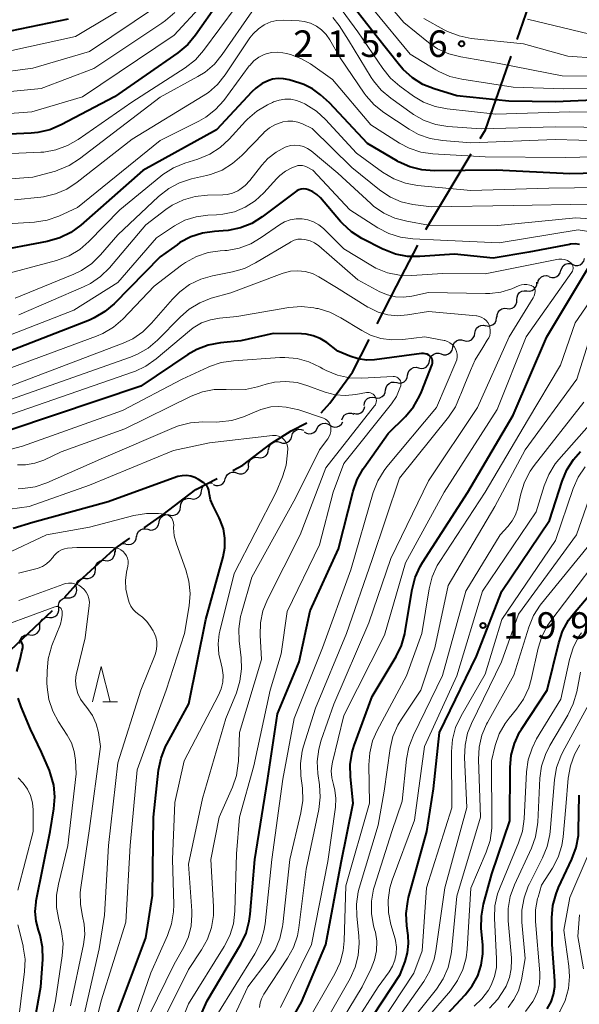
# Model space of a CAD drawing. Units: metres. Extents: x -66000 to -64000, y 27000 to 28500.
# Drawn here: x -65843 to -65764, y 28107 to 28246 of the extents above; entities that cross this region are included whole.
import ezdxf

# ---------------------------------------------------------------- set-up
doc = ezdxf.new("R2010")
doc.units = ezdxf.units.M
for name, color, linetype, lineweight in [('110600_大字・町・丁目界', 7, 'Continuous', 40), ('510200_細流', 7, 'Continuous', 30), ('633200_針葉樹林', 7, 'Continuous', 13), ('710100_等高線(計曲線)', 7, 'Continuous', 40), ('710200_等高線(主曲線)', 7, 'Continuous', 13), ('731200_図化機測定による標高点', 7, 'Continuous', 40)]:
    doc.layers.add(name, color=color, linetype=linetype, lineweight=lineweight)
doc.styles.add('Style-WORKING', font='MS Gothic.ttf')

msp = doc.modelspace()

# ---------------------------------------------------------------- linework, layer by layer
at = {"layer": '110600_大字・町・丁目界', "linetype": 'Continuous', "lineweight": 40, "flags": 128}
for points in [[(-65772.47, 28243.1), (-65771.18, 28246.79), (-65768.19, 28254.84)], [(-65777.68, 28229.06), (-65776.94, 28230.29), (-65773.29, 28240.74)], [(-65785.36, 28216.18), (-65785.11, 28216.67), (-65778.96, 28226.92)], [(-65792.26, 28202.86), (-65789.54, 28208.17), (-65786.52, 28213.97)], [(-65800.22, 28190.23), (-65798.95, 28191.61), (-65795.77, 28196.02), (-65793.4, 28200.64)], [(-65812.72, 28182.08), (-65811.29, 28182.82), (-65807.26, 28185.92), (-65804.43, 28187.68), (-65802.23, 28188.81)], [(-65825.27, 28173.95), (-65822.59, 28175.84), (-65817.94, 28179.39), (-65814.94, 28180.94)], [(-65836.53, 28164.12), (-65834.45, 28166.43), (-65829.5, 28170.97), (-65827.31, 28172.51)], [(-65846.87, 28153.29), (-65844.16, 28156.63), (-65838.23, 28162.29)]]:
    msp.add_lwpolyline(points, dxfattribs=at)
at = {"layer": '510200_細流', "linetype": 'Continuous', "lineweight": 30, "flags": 128}
for points in [[(-65764.59, 28211.24), (-65764.24, 28211.12), (-65763.87, 28211.11), (-65763.52, 28211.22), (-65763.23, 28211.44), (-65763.02, 28211.74), (-65762.91, 28212.09)], [(-65767.9, 28209.5), (-65767.55, 28209.39), (-65767.18, 28209.4), (-65766.84, 28209.53), (-65766.56, 28209.76), (-65766.36, 28210.08), (-65766.28, 28210.43)], [(-65766.26, 28210.4), (-65766.15, 28210.75), (-65765.94, 28211.05), (-65765.65, 28211.27), (-65765.3, 28211.38), (-65764.93, 28211.37), (-65764.59, 28211.24)], [(-65769.52, 28208.56), (-65769.46, 28208.92), (-65769.29, 28209.24), (-65769.01, 28209.49), (-65768.68, 28209.64), (-65768.31, 28209.67), (-65767.96, 28209.59)], [(-65771.08, 28207.51), (-65770.71, 28207.47), (-65770.35, 28207.56), (-65770.04, 28207.76), (-65769.81, 28208.04), (-65769.68, 28208.39), (-65769.68, 28208.75)], [(-65773.88, 28205.02), (-65773.51, 28204.98), (-65773.16, 28205.07), (-65772.85, 28205.26), (-65772.62, 28205.55), (-65772.49, 28205.9), (-65772.48, 28206.26)], [(-65772.48, 28206.26), (-65772.47, 28206.63), (-65772.34, 28206.97), (-65772.11, 28207.26), (-65771.8, 28207.46), (-65771.44, 28207.54), (-65771.08, 28207.51)], [(-65775.28, 28203.77), (-65775.27, 28204.14), (-65775.14, 28204.48), (-65774.91, 28204.77), (-65774.6, 28204.96), (-65774.24, 28205.05), (-65773.88, 28205.02)], [(-65776.89, 28202.61), (-65776.53, 28202.54), (-65776.17, 28202.59), (-65775.84, 28202.75), (-65775.58, 28203.01), (-65775.42, 28203.34), (-65775.37, 28203.71)], [(-65775.37, 28203.71), (-65775.35, 28203.87)], [(-65778.43, 28201.54), (-65778.37, 28201.9), (-65778.2, 28202.22), (-65777.93, 28202.47), (-65777.6, 28202.63), (-65777.23, 28202.67), (-65776.87, 28202.58)], [(-65779.98, 28200.49), (-65779.63, 28200.41), (-65779.26, 28200.44), (-65778.93, 28200.6), (-65778.66, 28200.85), (-65778.49, 28201.17), (-65778.43, 28201.54)], [(-65783.21, 28198.58), (-65782.86, 28198.47), (-65782.49, 28198.47), (-65782.15, 28198.6), (-65781.86, 28198.83), (-65781.66, 28199.13), (-65781.57, 28199.49)], [(-65781.58, 28199.51), (-65781.51, 28199.87), (-65781.32, 28200.19), (-65781.04, 28200.43), (-65780.7, 28200.56), (-65780.34, 28200.58), (-65779.98, 28200.49)], [(-65784.85, 28197.67), (-65784.76, 28198.02), (-65784.56, 28198.33), (-65784.27, 28198.56), (-65783.93, 28198.68), (-65783.56, 28198.69), (-65783.21, 28198.58)], [(-65787.96, 28195.57), (-65787.9, 28195.93), (-65787.72, 28196.25), (-65787.45, 28196.5), (-65787.12, 28196.65), (-65786.75, 28196.69), (-65786.4, 28196.61)], [(-65786.4, 28196.62), (-65786.04, 28196.54), (-65785.68, 28196.58), (-65785.35, 28196.73), (-65785.08, 28196.98), (-65784.91, 28197.31), (-65784.85, 28197.67)], [(-65789.51, 28194.53), (-65789.16, 28194.44), (-65788.79, 28194.48), (-65788.46, 28194.63), (-65788.19, 28194.88), (-65788.01, 28195.2), (-65787.96, 28195.57)], [(-65791.07, 28193.49), (-65791.01, 28193.85), (-65790.84, 28194.17), (-65790.57, 28194.42), (-65790.24, 28194.57), (-65789.87, 28194.61), (-65789.51, 28194.53)], [(-65794.12, 28191.3), (-65794.08, 28191.67), (-65793.92, 28191.99), (-65793.66, 28192.26), (-65793.33, 28192.42), (-65792.97, 28192.48), (-65792.61, 28192.41)], [(-65792.61, 28192.41), (-65792.25, 28192.34), (-65791.88, 28192.39), (-65791.56, 28192.56), (-65791.3, 28192.82), (-65791.14, 28193.15), (-65791.1, 28193.52)], [(-65795.64, 28190.2), (-65795.29, 28190.1), (-65794.92, 28190.12), (-65794.58, 28190.25), (-65794.3, 28190.49), (-65794.11, 28190.8), (-65794.03, 28191.16)], [(-65797.26, 28189.26), (-65797.15, 28189.61), (-65796.93, 28189.9), (-65796.63, 28190.12), (-65796.28, 28190.22), (-65795.92, 28190.21), (-65795.57, 28190.08)], [(-65800.78, 28188.02), (-65800.61, 28188.35), (-65800.34, 28188.59), (-65800, 28188.74), (-65799.63, 28188.78), (-65799.28, 28188.69), (-65798.97, 28188.49)], [(-65798.97, 28188.49), (-65798.66, 28188.3), (-65798.3, 28188.21), (-65797.93, 28188.25), (-65797.6, 28188.4), (-65797.33, 28188.65), (-65797.15, 28188.97)], [(-65806.04, 28186.1), (-65805.69, 28185.97), (-65805.32, 28185.97), (-65804.97, 28186.08), (-65804.68, 28186.29), (-65804.46, 28186.59), (-65804.36, 28186.94)], [(-65804.36, 28186.94), (-65804.26, 28187.3), (-65804.04, 28187.6), (-65803.75, 28187.81), (-65803.4, 28187.92), (-65803.03, 28187.91), (-65802.68, 28187.78)], [(-65802.6, 28187.55), (-65802.29, 28187.35), (-65801.93, 28187.27), (-65801.56, 28187.3), (-65801.23, 28187.45), (-65800.96, 28187.7), (-65800.78, 28188.02)], [(-65807.6, 28185.07), (-65807.54, 28185.44), (-65807.37, 28185.76), (-65807.1, 28186.01), (-65806.76, 28186.16), (-65806.4, 28186.19), (-65806.04, 28186.11)], [(-65810.51, 28182.72), (-65810.5, 28183.08), (-65810.36, 28183.43), (-65810.13, 28183.71), (-65809.81, 28183.9), (-65809.46, 28183.98), (-65809.09, 28183.94)], [(-65809.09, 28183.94), (-65808.73, 28183.9), (-65808.37, 28183.98), (-65808.05, 28184.17), (-65807.82, 28184.45), (-65807.68, 28184.79), (-65807.67, 28185.16)], [(-65812.09, 28181.72), (-65811.74, 28181.61), (-65811.38, 28181.62), (-65811.03, 28181.75), (-65810.75, 28181.98), (-65810.55, 28182.29), (-65810.46, 28182.65)], [(-65813.78, 28180.9), (-65813.67, 28181.25), (-65813.45, 28181.54), (-65813.15, 28181.75), (-65812.79, 28181.85), (-65812.43, 28181.84), (-65812.08, 28181.7)], [(-65817.12, 28179.2), (-65817.06, 28179.57), (-65816.9, 28179.89), (-65816.64, 28180.15), (-65816.31, 28180.31), (-65815.94, 28180.36), (-65815.58, 28180.28)], [(-65815.47, 28180.09), (-65815.13, 28179.96), (-65814.76, 28179.94), (-65814.41, 28180.04), (-65814.11, 28180.25), (-65813.89, 28180.55), (-65813.78, 28180.9)], [(-65818.63, 28178.1), (-65818.27, 28178.05), (-65817.91, 28178.12), (-65817.59, 28178.29), (-65817.34, 28178.56), (-65817.19, 28178.9), (-65817.16, 28179.26)], [(-65820.11, 28176.94), (-65820.07, 28177.31), (-65819.93, 28177.64), (-65819.68, 28177.92), (-65819.36, 28178.09), (-65819, 28178.16), (-65818.63, 28178.1)], [(-65823.15, 28174.76), (-65823.08, 28175.12), (-65822.9, 28175.44), (-65822.63, 28175.69), (-65822.29, 28175.83), (-65821.92, 28175.86), (-65821.57, 28175.77)], [(-65821.58, 28175.78), (-65821.21, 28175.73), (-65820.85, 28175.79), (-65820.53, 28175.97), (-65820.29, 28176.24), (-65820.14, 28176.58), (-65820.11, 28176.94)], [(-65824.73, 28173.76), (-65824.38, 28173.66), (-65824.01, 28173.69), (-65823.67, 28173.84), (-65823.4, 28174.08), (-65823.22, 28174.4), (-65823.15, 28174.76)], [(-65826.32, 28172.75), (-65826.25, 28173.11), (-65826.07, 28173.43), (-65825.79, 28173.67), (-65825.45, 28173.82), (-65825.09, 28173.85), (-65824.73, 28173.76)], [(-65829.32, 28170.51), (-65829.3, 28170.88), (-65829.15, 28171.22), (-65828.9, 28171.49), (-65828.59, 28171.67), (-65828.23, 28171.74), (-65827.86, 28171.69)], [(-65827.85, 28171.67), (-65827.49, 28171.6), (-65827.12, 28171.65), (-65826.8, 28171.81), (-65826.54, 28172.08), (-65826.38, 28172.4), (-65826.33, 28172.77)], [(-65830.78, 28169.34), (-65830.42, 28169.31), (-65830.06, 28169.4), (-65829.75, 28169.6), (-65829.53, 28169.89), (-65829.4, 28170.23), (-65829.4, 28170.6)], [(-65832.17, 28168.08), (-65832.17, 28168.45), (-65832.04, 28168.79), (-65831.81, 28169.08), (-65831.51, 28169.28), (-65831.15, 28169.37), (-65830.78, 28169.34)], [(-65833.56, 28166.82), (-65833.2, 28166.79), (-65832.84, 28166.88), (-65832.53, 28167.08), (-65832.3, 28167.37), (-65832.18, 28167.71), (-65832.17, 28168.08)], [(-65834.84, 28165.44), (-65834.87, 28165.81), (-65834.78, 28166.17), (-65834.58, 28166.48), (-65834.29, 28166.71), (-65833.95, 28166.83), (-65833.58, 28166.84)], [(-65836.09, 28164.05), (-65835.72, 28164.06), (-65835.38, 28164.18), (-65835.09, 28164.41), (-65834.89, 28164.72), (-65834.8, 28165.08), (-65834.84, 28165.44)], [(-65837.34, 28162.65), (-65837.37, 28163.02), (-65837.28, 28163.38), (-65837.09, 28163.69), (-65836.8, 28163.92), (-65836.45, 28164.04), (-65836.09, 28164.05)], [(-65838.64, 28161.3), (-65838.27, 28161.29), (-65837.92, 28161.41), (-65837.63, 28161.63), (-65837.42, 28161.93), (-65837.32, 28162.28), (-65837.34, 28162.65)], [(-65840.04, 28160.05), (-65840.02, 28160.42), (-65839.89, 28160.76), (-65839.65, 28161.04), (-65839.34, 28161.24), (-65838.98, 28161.32), (-65838.62, 28161.28)], [(-65842.87, 28157.6), (-65842.86, 28157.97), (-65842.73, 28158.31), (-65842.49, 28158.59), (-65842.18, 28158.78), (-65841.82, 28158.87), (-65841.45, 28158.83)], [(-65841.45, 28158.83), (-65841.09, 28158.79), (-65840.73, 28158.87), (-65840.42, 28159.06), (-65840.18, 28159.34), (-65840.05, 28159.69), (-65840.04, 28160.05)]]:
    msp.add_lwpolyline(points, dxfattribs=at)
at = {"layer": '633200_針葉樹林', "linetype": 'Continuous', "lineweight": 13}
msp.add_line((-65831.12, 28149.32), (-65829.04, 28149.32), dxfattribs=at)
at = {"layer": '633200_針葉樹林', "linetype": 'Continuous', "lineweight": 13, "flags": 128}
msp.add_lwpolyline([(-65832.58, 28149.32), (-65831.33, 28154.32), (-65830.08, 28149.32)], dxfattribs=at)
at = {"layer": '710100_等高線(計曲線)', "linetype": 'Continuous', "lineweight": 40, "flags": 128}
for points, elevation in [([(-65811.5, 28253), (-65817.97, 28243.72), (-65819.08, 28242.38), (-65820.48, 28241.21), (-65829.45, 28235), (-65837.02, 28231), (-65838.62, 28230.32), (-65840.32, 28229.93), (-65841.24, 28229.84), (-65850.58, 28229.42), (-65861.16, 28226.84), (-65869.13, 28224.23), (-65870.73, 28223.54), (-65872.19, 28222.59), (-65872.5, 28222.33), (-65879, 28216.79), (-65887.84, 28205)], 210), ([(-65784.18, 28236.09), (-65785.8, 28236.74), (-65787.28, 28237.66), (-65788.58, 28238.83), (-65789.11, 28239.45), (-65792.4, 28243.6), (-65797, 28249.52)], 210), ([(-65836.02, 28245.98), (-65847, 28243.72), (-65858.12, 28241.88), (-65869, 28239.06), (-65879, 28235.93)], 220), ([(-65753.64, 28224.36), (-65765, 28224.1), (-65775.41, 28224.59), (-65784.22, 28224.5), (-65785.96, 28224.64), (-65787.64, 28225.07), (-65789.23, 28225.79), (-65789.4, 28225.89), (-65793.62, 28228.38), (-65799, 28234.15), (-65800.29, 28235.28), (-65801.42, 28236.11), (-65802.67, 28236.72), (-65803.23, 28236.91), (-65804.75, 28237.38), (-65805.52, 28237.54), (-65806.3, 28237.57), (-65807.07, 28237.46), (-65807.59, 28237.3), (-65808.57, 28236.85), (-65809.45, 28236.23), (-65810.02, 28235.69), (-65815, 28230.31), (-65825.47, 28224.53), (-65834.22, 28216.82), (-65835.62, 28215.78), (-65837.18, 28215.01), (-65838.97, 28214.49), (-65847, 28212.97)], 200), ([(-65755.22, 28234.78), (-65767, 28234.29), (-65773.65, 28234.35), (-65781, 28235.12), (-65784.18, 28236.09)], 210), ([(-65770.8, 28213), (-65775.86, 28212.14), (-65781.31, 28212.69), (-65786.23, 28212.36), (-65787.97, 28212.39), (-65789.68, 28212.73), (-65791.31, 28213.35), (-65791.47, 28213.43), (-65794.42, 28214.94), (-65795.89, 28215.87), (-65797.18, 28217.04), (-65797.44, 28217.33), (-65800.31, 28220.67), (-65800.81, 28221.15), (-65801.39, 28221.55), (-65802, 28221.83), (-65802.33, 28221.92), (-65802.67, 28221.94), (-65803.01, 28221.91), (-65803.34, 28221.82), (-65803.65, 28221.68), (-65803.85, 28221.55), (-65808.55, 28218), (-65810.03, 28217.07), (-65811.64, 28216.42), (-65813.35, 28216.05), (-65814.06, 28215.99), (-65815.28, 28215.93), (-65817, 28215.69), (-65818.65, 28215.15), (-65820.19, 28214.34), (-65820.61, 28214.05), (-65823, 28212.32), (-65829.49, 28205.7), (-65830.82, 28204.57), (-65832.32, 28203.68), (-65833, 28203.38), (-65847, 28197.93)], 190), ([(-65763.61, 28214.09), (-65764.26, 28214.16), (-65764.92, 28214.12), (-65765.06, 28214.1), (-65770.8, 28213)], 190), ([(-65811.63, 28086.29), (-65811.47, 28087.18), (-65809.71, 28095), (-65803, 28106.84), (-65799.53, 28115), (-65797.39, 28126.61), (-65795.69, 28135), (-65796.07, 28138.73), (-65796.1, 28140.47), (-65795.82, 28142.19), (-65795.52, 28143.15), (-65793, 28150.11), (-65789.6, 28155.74), (-65788.83, 28157.31), (-65788.35, 28158.98), (-65788.29, 28159.32), (-65787.33, 28165.23), (-65786.91, 28166.92), (-65786.2, 28168.51), (-65785.85, 28169.08), (-65779.42, 28179), (-65773, 28189.9), (-65768.24, 28201), (-65761.89, 28211.61)], 190), ([(-65794.96, 28197.88), (-65796.16, 28198.27), (-65797.85, 28199), (-65799.42, 28200.19), (-65800.32, 28200.75), (-65801.31, 28201.15), (-65802.34, 28201.37), (-65802.97, 28201.42), (-65807, 28201.49), (-65811.56, 28200.44), (-65814.47, 28200.16), (-65816.19, 28199.85), (-65817.82, 28199.23), (-65819.1, 28198.5), (-65825.72, 28194.04), (-65844.14, 28187.86)], 180), ([(-65821, 28096.52), (-65816.32, 28107), (-65811.59, 28115.02), (-65810.84, 28116.59), (-65810.37, 28118.27), (-65810.23, 28119.29), (-65809.61, 28127), (-65807.79, 28138.21), (-65806.37, 28147.63), (-65803.33, 28155), (-65801.77, 28162.23), (-65797.73, 28171), (-65795.66, 28179.18), (-65795.09, 28180.82), (-65794.23, 28182.34), (-65794.11, 28182.53), (-65790.7, 28187.3), (-65788.25, 28189.75), (-65787.13, 28191.08), (-65786.26, 28192.59), (-65786, 28193.2), (-65784.49, 28197.11), (-65784.44, 28197.28), (-65784.42, 28197.46), (-65784.43, 28197.64), (-65784.47, 28197.81), (-65784.55, 28197.97), (-65784.65, 28198.12), (-65784.76, 28198.24), (-65784.97, 28198.4), (-65785.21, 28198.53), (-65785.47, 28198.6), (-65785.73, 28198.64), (-65785.99, 28198.63), (-65792.64, 28197.77), (-65793.8, 28197.72), (-65794.96, 28197.88)], 180), ([(-65788.16, 28119.36), (-65787.95, 28121.09), (-65787.82, 28121.62), (-65785.25, 28131), (-65784.29, 28137), (-65783.44, 28145), (-65778.22, 28155.78), (-65774.6, 28165), (-65767.86, 28175), (-65766.1, 28180.58), (-65765.43, 28182.19), (-65764.49, 28183.66), (-65763.5, 28184.76)], 200), ([(-65829.14, 28105), (-65825, 28115.94), (-65824.07, 28121.93), (-65823.96, 28133), (-65823.22, 28139.67), (-65822.87, 28141.38), (-65822.24, 28143), (-65822.06, 28143.35), (-65818.95, 28149.05), (-65816.54, 28161), (-65814.08, 28169.86), (-65813.83, 28171.16), (-65813.82, 28172.49), (-65814.04, 28173.81), (-65814.48, 28175.06), (-65814.63, 28175.37), (-65815.55, 28177.18), (-65815.85, 28177.92), (-65816.02, 28178.7), (-65816.04, 28178.96), (-65816.09, 28179.28), (-65816.2, 28179.58), (-65816.35, 28179.87), (-65816.56, 28180.12), (-65816.8, 28180.34), (-65816.9, 28180.4), (-65817.55, 28180.82), (-65818.09, 28181.1), (-65818.67, 28181.29), (-65819.27, 28181.37), (-65819.88, 28181.35), (-65820.47, 28181.22), (-65820.62, 28181.17), (-65830.36, 28177.64), (-65841, 28174.72), (-65843.8, 28173.86)], 170), ([(-65778.04, 28110.55), (-65777.54, 28112.07), (-65777.32, 28113.67), (-65777.33, 28114.92), (-65777.53, 28117.24), (-65777.52, 28118.98), (-65777.2, 28120.7), (-65776.03, 28125), (-65773.49, 28132.51), (-65773.46, 28140.03), (-65773.31, 28141.77), (-65772.85, 28143.45), (-65772.11, 28145.03), (-65771.82, 28145.48), (-65768.2, 28151), (-65766.57, 28157.7), (-65766.01, 28159.35), (-65765.17, 28160.88), (-65764.49, 28161.79), (-65758.02, 28169.42)], 210), ([(-65843.29, 28153.61), (-65842.83, 28155.38), (-65842.56, 28156.44), (-65842.46, 28156.97), (-65842.44, 28157.16), (-65842.45, 28157.34), (-65842.49, 28157.52), (-65842.57, 28157.69), (-65842.67, 28157.85), (-65842.8, 28157.98), (-65842.93, 28158.07)], 160), ([(-65841.82, 28098.18), (-65839.9, 28109), (-65839.62, 28112.85), (-65839.64, 28114.59), (-65839.97, 28116.3), (-65840.21, 28117.02), (-65840.56, 28118.31), (-65840.68, 28119.64), (-65840.57, 28120.97), (-65840.53, 28121.16), (-65838.57, 28131), (-65838.03, 28134.21), (-65837.9, 28135.88), (-65838.06, 28137.54), (-65838.5, 28139.15), (-65838.68, 28139.6), (-65839.8, 28142.2), (-65841.34, 28145.45), (-65842.69, 28148.61), (-65843.08, 28149.85)], 160), ([(-65764.09, 28128.72), (-65763.79, 28130.43), (-65763.75, 28131.12), (-65763.65, 28136.11)], 220), ([(-65768.18, 28105.89), (-65767.65, 28106.86), (-65767.3, 28107.91), (-65767.14, 28109.01), (-65767.14, 28109.84), (-65767.51, 28115), (-65767.52, 28118.75), (-65767.38, 28120.49), (-65766.94, 28122.18), (-65766.58, 28123.04), (-65764.69, 28127.08), (-65764.09, 28128.72)], 220), ([(-65796.76, 28099), (-65789, 28110.76), (-65788.32, 28112.57), (-65787.96, 28113.83), (-65787.82, 28115.15), (-65787.89, 28116.28), (-65788.08, 28117.62), (-65788.16, 28119.36)], 200), ([(-65788.09, 28099), (-65779.79, 28107.86), (-65778.8, 28109.13), (-65778.04, 28110.55)], 210)]:
    msp.add_lwpolyline(points, dxfattribs=dict(at, elevation=elevation))
at = {"layer": '710200_等高線(主曲線)', "linetype": 'Continuous', "lineweight": 13, "flags": 128}
for points, elevation in [([(-65744.22, 28241.37), (-65745.95, 28241.16), (-65747.38, 28240.74), (-65753.28, 28238.53), (-65754.96, 28238.07), (-65756.84, 28237.9), (-65766.06, 28237.94), (-65775, 28239.68), (-65780.44, 28240.62), (-65782.12, 28241.06), (-65783.71, 28241.79), (-65785.02, 28242.69), (-65788.5, 28245.5), (-65793.13, 28251)], 214), ([(-65817, 28248.07), (-65821, 28243.71), (-65834.01, 28235), (-65841.15, 28232.85), (-65853, 28231.95), (-65866.31, 28229), (-65873, 28226.17), (-65881.39, 28219), (-65889, 28207.75), (-65898.73, 28197), (-65909, 28187.66), (-65912.83, 28185.12), (-65914.36, 28184.28), (-65916.02, 28183.73), (-65917.59, 28183.48), (-65925.1, 28182.9), (-65930.19, 28182.87), (-65931.92, 28182.7), (-65933.6, 28182.24), (-65935.18, 28181.5)], 212), ([(-65825.35, 28249.34), (-65835, 28243.53), (-65846.39, 28241)], 218), ([(-65755.27, 28232.73), (-65765, 28232.86), (-65775.47, 28232.53), (-65782.36, 28233.26), (-65784.07, 28233.6), (-65785.7, 28234.22), (-65787.15, 28235.09), (-65789.05, 28236.47), (-65790.37, 28237.6), (-65791.49, 28238.98), (-65795, 28244.17), (-65797.91, 28248.09)], 208), ([(-65820.93, 28246.94), (-65822.22, 28245.77), (-65822.75, 28245.39), (-65832.4, 28239), (-65839.84, 28236.16), (-65851, 28235.09), (-65861.91, 28233)], 214), ([(-65823.51, 28247.76), (-65833, 28241.39), (-65841, 28239.03), (-65852.49, 28237.51)], 216), ([(-65812.23, 28247.77), (-65816.84, 28241.55), (-65817.99, 28240.24), (-65819.47, 28239.08), (-65827, 28234.24), (-65834.62, 28228.93), (-65836.13, 28228.07)], 208), ([(-65810.01, 28247.02), (-65814.2, 28240.96), (-65815.31, 28239.62)], 206), ([(-65755, 28236.25), (-65765.89, 28236.11), (-65773, 28236.37), (-65780.27, 28237.46), (-65781.96, 28237.87), (-65783.56, 28238.57), (-65783.95, 28238.79), (-65787.62, 28241), (-65792.75, 28247.25)], 212), ([(-65724.77, 28246.69), (-65733, 28245.51), (-65742.07, 28245.93), (-65745.16, 28245.88), (-65746.89, 28245.69), (-65748.71, 28245.16), (-65752.74, 28243.54), (-65754.41, 28243.03), (-65756.14, 28242.82), (-65757.88, 28242.92), (-65758.65, 28243.06), (-65762.16, 28243.84), (-65771, 28245.99)], 218), ([(-65757, 28228.68), (-65767.08, 28228.92), (-65779, 28228.49), (-65783.03, 28228.8), (-65784.75, 28229.09), (-65786.4, 28229.67), (-65787.75, 28230.41), (-65791.32, 28232.76), (-65792.69, 28233.84), (-65793.85, 28235.14), (-65794.12, 28235.52), (-65797.49, 28240.51), (-65798.95, 28243.05), (-65799.48, 28243.81), (-65800.13, 28244.47), (-65800.88, 28245), (-65801.72, 28245.4), (-65802.61, 28245.64), (-65803.33, 28245.72), (-65805.58, 28245.81), (-65806.47, 28245.77), (-65807.33, 28245.58), (-65808.16, 28245.24), (-65808.25, 28245.19), (-65809.09, 28244.62), (-65809.82, 28243.92), (-65810.29, 28243.32), (-65813.77, 28238.11), (-65814.86, 28236.75), (-65816.17, 28235.6), (-65816.9, 28235.11), (-65826.97, 28229), (-65834.73, 28222.88), (-65836.19, 28221.92), (-65837.79, 28221.23), (-65839.49, 28220.83), (-65839.87, 28220.78), (-65843.61, 28220.39)], 204), ([(-65731.85, 28231.5), (-65731.99, 28231.61), (-65732.08, 28231.68), (-65732.53, 28231.95), (-65733.03, 28232.14), (-65733.55, 28232.25), (-65734.08, 28232.26), (-65734.14, 28232.25), (-65744.64, 28231.36), (-65755, 28230.61), (-65767, 28230.72), (-65777.54, 28230.46), (-65782.25, 28230.8), (-65783.97, 28231.08), (-65785.61, 28231.65), (-65787.14, 28232.5), (-65787.31, 28232.62), (-65790.36, 28234.78), (-65791.69, 28235.91), (-65792.8, 28237.25), (-65793.1, 28237.72), (-65796.33, 28243), (-65797.67, 28245.06), (-65798.55, 28246.19)], 206), ([(-65757.24, 28240.15), (-65765.27, 28240.73), (-65771.54, 28242.46), (-65778.97, 28243.26), (-65780.68, 28243.6), (-65782.31, 28244.23), (-65782.78, 28244.48), (-65785.67, 28246.09)], 216), ([(-65755.35, 28226.65), (-65765.61, 28226.39), (-65777, 28226.49), (-65784.37, 28226.92), (-65786.09, 28227.17), (-65787.75, 28227.72), (-65789.1, 28228.43), (-65793.19, 28231), (-65798.58, 28237.42), (-65801.71, 28239.63), (-65803.07, 28240.43), (-65804.55, 28240.97), (-65805.13, 28241.11), (-65805.65, 28241.21), (-65806.44, 28241.3), (-65807.24, 28241.25), (-65808.01, 28241.07), (-65808.27, 28240.97)], 202), ([(-65808.27, 28240.97), (-65809.04, 28240.58), (-65809.72, 28240.06), (-65810.31, 28239.43), (-65810.37, 28239.35), (-65814, 28234.48), (-65815.16, 28233.18), (-65816.53, 28232.1), (-65817.53, 28231.53), (-65823, 28228.78), (-65834.7, 28219.3), (-65837.36, 28218.11), (-65839, 28217.54), (-65840.8, 28217.26), (-65849.29, 28216.71)], 202), ([(-65815.31, 28239.62), (-65816.64, 28238.49), (-65817.65, 28237.86), (-65823, 28234.95), (-65834.4, 28226.19), (-65835.87, 28225.25), (-65837.48, 28224.58), (-65837.82, 28224.48), (-65841, 28223.6), (-65851.13, 28222.87)], 206), ([(-65757, 28222.19), (-65767.97, 28222.03), (-65779, 28221.71), (-65786.57, 28222.43), (-65788.28, 28222.75), (-65789.92, 28223.36), (-65791.53, 28224.32), (-65795.19, 28227), (-65799.59, 28231.78), (-65800.88, 28232.96), (-65802.35, 28233.89), (-65802.52, 28233.97), (-65802.93, 28234.18), (-65803.7, 28234.48), (-65804.51, 28234.64), (-65805.33, 28234.66), (-65806.15, 28234.53), (-65806.94, 28234.27), (-65807.09, 28234.2), (-65807.81, 28233.85), (-65809.31, 28232.96), (-65810.63, 28231.82)], 198), ([(-65810.63, 28231.82), (-65810.89, 28231.55), (-65813.21, 28228.99), (-65814.48, 28227.8), (-65815.95, 28226.86), (-65817.68, 28226.14), (-65819.51, 28225.58), (-65821.12, 28224.92), (-65822.6, 28224), (-65822.9, 28223.76), (-65828.71, 28219), (-65833.07, 28214.51), (-65834.39, 28213.37), (-65835.89, 28212.48), (-65837.67, 28211.81), (-65846.55, 28209.45)], 198), ([(-65762.21, 28219.79), (-65773, 28219.61), (-65784.6, 28219.4), (-65787.24, 28219.76), (-65788.85, 28220.13), (-65790.37, 28220.77), (-65791.76, 28221.67), (-65791.94, 28221.81), (-65795.85, 28225), (-65801.48, 28230.52), (-65802.84, 28231.16), (-65803.51, 28231.41), (-65804.21, 28231.54), (-65804.93, 28231.55), (-65805.64, 28231.43), (-65805.73, 28231.4), (-65806.65, 28231.07), (-65807.5, 28230.59), (-65808.26, 28229.96), (-65808.36, 28229.86), (-65811.42, 28226.66), (-65812.74, 28225.52), (-65814.23, 28224.61)], 196), ([(-65836.13, 28228.07), (-65837.77, 28227.47), (-65839.48, 28227.17), (-65839.9, 28227.15), (-65847.17, 28226.83)], 208), ([(-65753.72, 28217.09), (-65764.14, 28217.86), (-65775.21, 28216.79), (-65785, 28216.83), (-65788.06, 28217.36), (-65789.75, 28217.8), (-65791.33, 28218.53), (-65792.77, 28219.52), (-65793.18, 28219.88), (-65797.82, 28224.18), (-65801.63, 28227.32), (-65802.14, 28227.67), (-65802.71, 28227.93), (-65803.31, 28228.09), (-65803.93, 28228.14), (-65804.55, 28228.08), (-65805.15, 28227.91), (-65805.3, 28227.85), (-65806.58, 28227.16), (-65807.73, 28226.27), (-65808.62, 28225.29), (-65810.3, 28223.13), (-65810.96, 28222.43), (-65811.72, 28221.84), (-65812, 28221.68), (-65812.74, 28221.35), (-65813.52, 28221.16)], 194), ([(-65814.23, 28224.61), (-65815.85, 28223.98), (-65816.44, 28223.83), (-65818.58, 28223.35), (-65820.24, 28222.82), (-65821.78, 28222.01), (-65823.25, 28220.86), (-65829, 28215.43), (-65831.43, 28212.61), (-65832.68, 28211.39), (-65834.12, 28210.41), (-65835.22, 28209.88), (-65843.51, 28206.49)], 196), ([(-65757.83, 28215.23), (-65763.83, 28216.17), (-65775, 28214.33), (-65783.31, 28214.69), (-65787.23, 28214.87), (-65788.96, 28215.11), (-65790.62, 28215.64), (-65792.16, 28216.45), (-65796.13, 28219), (-65801.4, 28224.6), (-65802.2, 28225.04), (-65802.5, 28225.18), (-65802.83, 28225.26), (-65803.16, 28225.28), (-65803.49, 28225.24), (-65803.85, 28225.14), (-65804.28, 28224.96), (-65805.23, 28224.47), (-65806.07, 28223.83), (-65806.49, 28223.41), (-65808.31, 28221.41), (-65809.53, 28220.28)], 192), ([(-65809.53, 28220.28), (-65810.94, 28219.37), (-65812.48, 28218.72), (-65814.11, 28218.35), (-65815, 28218.28), (-65816.26, 28218.22), (-65817.91, 28218.01), (-65819.49, 28217.51), (-65820.97, 28216.74), (-65821.26, 28216.55), (-65823.52, 28215), (-65829, 28208.72), (-65835.24, 28204.76), (-65847, 28200.19)], 192), ([(-65813.52, 28221.16), (-65814.14, 28221.11), (-65816.31, 28221.07), (-65818.04, 28220.88), (-65819.71, 28220.39), (-65821.28, 28219.63), (-65822.19, 28219.01), (-65825, 28216.85), (-65830.18, 28210.78), (-65831.42, 28209.55), (-65832.86, 28208.57), (-65833.84, 28208.08), (-65843, 28204.14)], 194), ([(-65805.95, 28106.05), (-65801.55, 28115), (-65799.24, 28126.76), (-65798.17, 28134.42), (-65798.11, 28135.64), (-65798.26, 28136.85), (-65798.47, 28137.62), (-65798.71, 28138.59), (-65798.77, 28139.58), (-65798.66, 28140.57), (-65798.61, 28140.79), (-65797, 28147.41), (-65791.23, 28158.77), (-65788.27, 28169), (-65782.78, 28179), (-65775.26, 28190.74), (-65771.17, 28201), (-65764.73, 28210.16), (-65764.64, 28210.31), (-65764.57, 28210.48), (-65764.54, 28210.66), (-65764.54, 28210.83), (-65764.57, 28211.01), (-65764.63, 28211.18), (-65764.72, 28211.33), (-65764.84, 28211.47), (-65764.98, 28211.59), (-65765.34, 28211.8), (-65765.74, 28211.94), (-65766.15, 28212.01), (-65766.57, 28212.01), (-65766.83, 28211.97), (-65777, 28209.92), (-65783, 28209.95), (-65787.37, 28209.68), (-65789.11, 28209.73), (-65790.82, 28210.08), (-65792.44, 28210.72), (-65793.19, 28211.14), (-65797, 28213.47), (-65799.89, 28216.34), (-65800.55, 28216.88), (-65801.28, 28217.3), (-65802.08, 28217.59), (-65802.91, 28217.73), (-65803.76, 28217.73), (-65804.59, 28217.58), (-65805.39, 28217.28), (-65806.12, 28216.86), (-65808.68, 28215.05), (-65810.18, 28214.17), (-65811.82, 28213.56), (-65813.53, 28213.25), (-65813.84, 28213.23)], 188), ([(-65801.76, 28214.6), (-65802.49, 28214.8), (-65803, 28214.85), (-65803.51, 28214.81), (-65804.01, 28214.68), (-65804.48, 28214.46), (-65804.53, 28214.43), (-65809.49, 28211.46), (-65811.05, 28210.69), (-65812.73, 28210.21), (-65815.58, 28209.66), (-65817.25, 28209.18), (-65818.82, 28208.42), (-65820.23, 28207.4), (-65821.27, 28206.35), (-65824.2, 28202.94), (-65825.44, 28201.72), (-65826.88, 28200.73), (-65828.25, 28200.1), (-65847, 28192.99)], 186), ([(-65808.91, 28106.09), (-65808.84, 28106.71), (-65808.66, 28107.31), (-65808.38, 28107.87), (-65808.31, 28107.98), (-65804.95, 28113.04), (-65804.12, 28114.57), (-65803.57, 28116.22), (-65803.36, 28117.33), (-65802.33, 28125.67), (-65800.54, 28134.09), (-65800.32, 28135.82), (-65800.42, 28137.61), (-65800.65, 28139.17), (-65800.75, 28140.91), (-65800.54, 28142.64), (-65800.18, 28143.92), (-65798.4, 28149), (-65793.46, 28160.54), (-65790.35, 28169.65), (-65785, 28180.64), (-65778.08, 28191), (-65773.59, 28201), (-65770.18, 28206.54), (-65770.03, 28206.83), (-65769.94, 28207.15), (-65769.9, 28207.47), (-65769.9, 28207.55), (-65769.91, 28207.68), (-65769.95, 28207.8), (-65770, 28207.92), (-65770.08, 28208.02), (-65770.17, 28208.11), (-65770.28, 28208.19), (-65770.4, 28208.24), (-65770.43, 28208.25), (-65770.68, 28208.32), (-65771.06, 28208.4), (-65771.46, 28208.41), (-65771.85, 28208.36), (-65772.19, 28208.25), (-65773.22, 28207.82), (-65774.75, 28207.33), (-65776.34, 28207.12), (-65776.92, 28207.12), (-65785, 28207.27), (-65787.37, 28206.77), (-65788.52, 28206.62), (-65789.67, 28206.68), (-65790.8, 28206.94), (-65791.88, 28207.4), (-65795, 28209.07), (-65800.55, 28213.88), (-65801.12, 28214.29), (-65801.76, 28214.6)], 186), ([(-65813.84, 28213.23), (-65814.49, 28213.19), (-65816.21, 28212.93), (-65817.87, 28212.38), (-65819.4, 28211.54), (-65819.96, 28211.14), (-65823.82, 28208.18), (-65828.3, 28203.53), (-65829.62, 28202.39), (-65831.11, 28201.49), (-65832.03, 28201.1), (-65849.29, 28194.71)], 188), ([(-65802.74, 28103), (-65798.26, 28110.84), (-65797.53, 28112.42), (-65797.08, 28114.11), (-65796.94, 28115.49), (-65796.69, 28123.31), (-65793.36, 28135), (-65793.45, 28140.4), (-65793.33, 28142.14), (-65792.91, 28143.83), (-65792.26, 28145.29), (-65788.13, 28153), (-65785.97, 28159), (-65784.92, 28165.34), (-65784.49, 28167.03), (-65783.77, 28168.62), (-65783.42, 28169.19), (-65776.99, 28179), (-65771, 28189.17), (-65766.32, 28197), (-65764.23, 28203), (-65758.7, 28211)], 192), ([(-65780.5, 28192.69), (-65780.44, 28192.88), (-65779.87, 28194.33), (-65779.06, 28196.23), (-65778.38, 28197.77), (-65777.32, 28199.52), (-65776.68, 28200.54), (-65776.48, 28200.86), (-65776.34, 28201.21), (-65776.27, 28201.58), (-65776.26, 28201.95), (-65776.31, 28202.33), (-65776.43, 28202.69), (-65776.6, 28203.02), (-65776.84, 28203.31), (-65777.12, 28203.57), (-65777.44, 28203.76), (-65777.79, 28203.9), (-65778.16, 28203.98), (-65778.22, 28203.99), (-65785, 28204.61), (-65788, 28204.1), (-65789.39, 28203.99), (-65790.78, 28204.12), (-65792.12, 28204.49), (-65793.38, 28205.09), (-65793.58, 28205.21), (-65798.01, 28207.99), (-65800.51, 28209.49), (-65801.45, 28209.96), (-65802.45, 28210.25), (-65803.5, 28210.36), (-65804.54, 28210.29), (-65805.56, 28210.04), (-65805.73, 28209.98), (-65813, 28207.25), (-65815.75, 28206.46), (-65817.37, 28205.83), (-65818.87, 28204.93), (-65820.11, 28203.86)], 184), ([(-65780.95, 28198.16), (-65780.96, 28198.55), (-65781.04, 28198.93), (-65781.19, 28199.3), (-65781.39, 28199.63), (-65781.65, 28199.92), (-65781.96, 28200.16), (-65782.3, 28200.34), (-65782.67, 28200.47), (-65782.77, 28200.49), (-65785.52, 28201), (-65788.65, 28200.61), (-65790.21, 28200.56), (-65791.75, 28200.77), (-65793.23, 28201.26), (-65794.45, 28201.88), (-65797.4, 28203.71), (-65798.96, 28204.5), (-65800.63, 28205), (-65800.84, 28205.04), (-65801.24, 28205.11), (-65802.98, 28205.28), (-65804.76, 28205.14), (-65812.13, 28203.87), (-65814.57, 28203.66), (-65815.88, 28203.42), (-65817.14, 28202.97), (-65818.3, 28202.3), (-65818.86, 28201.87), (-65823.58, 28197.87), (-65825, 28196.86), (-65826.58, 28196.12), (-65826.76, 28196.05), (-65845, 28189.72)], 182), ([(-65820.11, 28203.86), (-65823.37, 28200.54), (-65824.7, 28199.41), (-65826.2, 28198.53), (-65827.19, 28198.12), (-65845, 28191.87)], 184), ([(-65801, 28101.61), (-65796.11, 28110.17), (-65795.38, 28111.76), (-65794.94, 28113.44), (-65794.8, 28115.18), (-65794.86, 28116.23), (-65795.16, 28118.98), (-65795.2, 28120.72), (-65794.94, 28122.45), (-65794.8, 28122.95), (-65792.14, 28131.86), (-65791.29, 28136.71), (-65790.43, 28142.74), (-65790.04, 28144.43), (-65789.35, 28146.04), (-65788.84, 28146.9), (-65786.08, 28151), (-65784.11, 28157), (-65782.21, 28165.79), (-65775.6, 28177), (-65771.34, 28185), (-65764.02, 28195), (-65762.1, 28201)], 194), ([(-65796.17, 28195.22), (-65797.87, 28195.58), (-65799.49, 28196.23), (-65799.98, 28196.5), (-65800.36, 28196.72), (-65801.94, 28197.47), (-65803.62, 28197.92), (-65805.35, 28198.08), (-65806.05, 28198.06), (-65812.62, 28197.63), (-65814.35, 28197.37), (-65816, 28196.81), (-65816.19, 28196.72), (-65819.88, 28195), (-65828.33, 28190.56), (-65842.49, 28185.51), (-65845.75, 28184.69)], 178), ([(-65814.96, 28105), (-65809.58, 28113.68), (-65808.8, 28115.23), (-65808.3, 28116.9), (-65808.14, 28117.89), (-65807.17, 28127), (-65805.62, 28138.38), (-65804.01, 28147), (-65800.02, 28157), (-65795.98, 28168.02), (-65792.82, 28178.98), (-65792.19, 28180.6), (-65791.29, 28182.1), (-65790.88, 28182.62), (-65783.88, 28191), (-65781.13, 28197.4), (-65781.01, 28197.77), (-65780.95, 28198.16)], 182), ([(-65823.65, 28095), (-65819, 28106.57), (-65813.93, 28114.71), (-65813.14, 28116.27), (-65812.63, 28117.93), (-65812.42, 28119.7), (-65812.18, 28127.82), (-65811.77, 28133), (-65809.71, 28140.29), (-65807.4, 28151), (-65805.87, 28156.13), (-65805, 28162.14), (-65800.45, 28171.55), (-65798.48, 28179), (-65797, 28183.08), (-65790.24, 28191.53), (-65789.54, 28192.58), (-65789.04, 28193.72), (-65788.94, 28194.06), (-65788.9, 28194.24), (-65788.9, 28194.42), (-65788.93, 28194.6), (-65788.99, 28194.77), (-65789.08, 28194.93), (-65789.19, 28195.07), (-65789.33, 28195.19), (-65789.48, 28195.28), (-65789.65, 28195.35), (-65789.83, 28195.38), (-65789.99, 28195.38), (-65794.43, 28195.15), (-65796.17, 28195.22)], 178), ([(-65795.3, 28192.83), (-65796.75, 28192.69), (-65798.2, 28192.8), (-65799.61, 28193.16), (-65799.79, 28193.23), (-65802.07, 28194.09), (-65803.61, 28194.53), (-65805.2, 28194.69), (-65806.8, 28194.57), (-65808, 28194.29), (-65809.23, 28193.92), (-65810.93, 28193.56), (-65812.85, 28193.51), (-65813.63, 28193.56), (-65815.33, 28193.53), (-65817, 28193.21), (-65818.62, 28192.59), (-65828.01, 28187.99), (-65837, 28184.72), (-65839.48, 28183.57), (-65840.74, 28183.11), (-65842.06, 28182.89), (-65843.19, 28182.88)], 176), ([(-65822.2, 28105), (-65819, 28111.43), (-65817.13, 28114.22), (-65816.29, 28115.74), (-65815.72, 28117.38), (-65815.45, 28119.09), (-65815.45, 28120.35), (-65815.83, 28127), (-65814.63, 28133), (-65812.75, 28137.27), (-65812.2, 28138.92), (-65811.93, 28140.65), (-65811.92, 28140.89), (-65811.75, 28145), (-65808.65, 28155.35), (-65808.85, 28158.76), (-65808.79, 28160.5), (-65808.44, 28162.21), (-65807.8, 28163.82), (-65803.18, 28173), (-65799.55, 28182.45), (-65792.63, 28191.24), (-65792.52, 28191.4), (-65792.44, 28191.59), (-65792.39, 28191.78), (-65792.38, 28191.98), (-65792.4, 28192.18), (-65792.46, 28192.37), (-65792.56, 28192.57), (-65792.69, 28192.73), (-65792.84, 28192.88), (-65793.02, 28192.99), (-65793.22, 28193.07), (-65793.42, 28193.12), (-65793.63, 28193.12), (-65793.8, 28193.11), (-65795.3, 28192.83)], 176), ([(-65815.45, 28098.55), (-65810.6, 28109), (-65807.68, 28112.76), (-65806.73, 28114.22), (-65806.05, 28115.83), (-65805.67, 28117.52), (-65805.63, 28117.83), (-65804.64, 28127), (-65803.06, 28133.62), (-65802.8, 28135.35), (-65802.85, 28137.13), (-65803.06, 28138.88), (-65803.12, 28140.63), (-65802.87, 28142.35), (-65802.68, 28143.04), (-65801, 28148.42), (-65796.59, 28159), (-65793, 28169.47), (-65789.09, 28181), (-65782.17, 28189.64), (-65781.2, 28191.09), (-65780.5, 28192.69)], 184), ([(-65799, 28098.24), (-65792.14, 28109), (-65790.57, 28111.12), (-65790.09, 28111.91), (-65789.75, 28112.78), (-65789.56, 28113.68), (-65789.54, 28114.61), (-65789.67, 28115.53), (-65789.74, 28115.78), (-65790.34, 28117.83), (-65790.68, 28119.54), (-65790.72, 28121.28), (-65790.46, 28123), (-65790.13, 28124.1), (-65787, 28132.58), (-65785.55, 28143), (-65780.97, 28153.03), (-65777.34, 28165), (-65769.75, 28176.25), (-65768.63, 28179.92), (-65767.98, 28181.54), (-65767.06, 28183.02), (-65766.56, 28183.63), (-65758.3, 28193)], 198), ([(-65798.84, 28188.25), (-65798.91, 28188.52), (-65799.03, 28188.77), (-65799.18, 28188.99), (-65799.38, 28189.19), (-65799.6, 28189.35), (-65799.85, 28189.47), (-65799.89, 28189.48), (-65803.35, 28190.65), (-65805.17, 28191.03), (-65806.24, 28191.15), (-65807.31, 28191.08), (-65808.36, 28190.83), (-65808.73, 28190.7), (-65811.2, 28189.69), (-65812.87, 28189.18), (-65814.6, 28188.96), (-65815.08, 28188.95), (-65816.97, 28188.98), (-65818.71, 28188.84), (-65820.4, 28188.41), (-65821.03, 28188.17), (-65831, 28183.9), (-65839.06, 28180.35), (-65840.71, 28179.79), (-65842.43, 28179.53), (-65843.12, 28179.51)], 174), ([(-65801, 28098.09), (-65794.41, 28109), (-65793.12, 28111.59), (-65792.64, 28112.82), (-65792.37, 28114.11), (-65792.33, 28115.44), (-65792.53, 28116.75), (-65792.58, 28116.96), (-65792.77, 28117.65), (-65793.07, 28119.36), (-65793.08, 28121.11), (-65792.78, 28122.82), (-65792.65, 28123.26), (-65790.21, 28131), (-65788.72, 28135.28), (-65788.13, 28141.21), (-65787.8, 28142.92), (-65787.15, 28144.61), (-65783, 28153.08), (-65779.72, 28165), (-65774.87, 28173), (-65773.78, 28174.16), (-65773.16, 28174.94), (-65772.69, 28175.82), (-65772.37, 28176.76), (-65772.35, 28176.86), (-65771.93, 28178.76), (-65771.41, 28180.43), (-65770.61, 28181.97), (-65770.03, 28182.8), (-65763, 28191.74)], 196), ([(-65824.54, 28105), (-65821, 28112.19), (-65819.66, 28114.6), (-65819, 28116.06), (-65818.61, 28117.61), (-65818.5, 28119.21), (-65818.52, 28119.75), (-65819, 28126.34), (-65817, 28135.65), (-65813.69, 28147), (-65812.21, 28150.61), (-65811.7, 28152.28), (-65811.48, 28154.01), (-65811.54, 28155.56), (-65811.82, 28157.95), (-65811.87, 28159.69), (-65811.62, 28161.42), (-65811.49, 28161.88), (-65810.02, 28167), (-65803.83, 28178.17), (-65800.43, 28185), (-65799.25, 28186.56), (-65799.05, 28186.89), (-65798.91, 28187.24), (-65798.83, 28187.62), (-65798.81, 28188), (-65798.84, 28188.25)], 174), ([(-65806.9, 28187.05), (-65807.07, 28187.04), (-65815.99, 28186.01), (-65821.1, 28184.9), (-65833, 28180), (-65841.55, 28177), (-65845.68, 28176.42)], 172), ([(-65828.2, 28099.8), (-65824.32, 28111), (-65821.95, 28116.25), (-65821.37, 28117.89), (-65821.09, 28119.61), (-65821.06, 28120.64), (-65821.24, 28127), (-65820.9, 28135.1), (-65819.61, 28141), (-65814.73, 28150.26), (-65814.35, 28151.17), (-65814.13, 28152.13), (-65814.08, 28153.12), (-65814.2, 28154.1), (-65814.37, 28154.7), (-65814.71, 28156.1), (-65814.8, 28157.54), (-65814.64, 28158.97), (-65814.55, 28159.35), (-65812.5, 28167.5), (-65806.55, 28179), (-65805.67, 28181.18), (-65805.16, 28182.85), (-65804.95, 28184.58), (-65804.94, 28185.19), (-65804.98, 28185.52), (-65805.08, 28185.84), (-65805.22, 28186.14), (-65805.42, 28186.41), (-65805.66, 28186.64), (-65805.94, 28186.82), (-65806.25, 28186.95), (-65806.57, 28187.03), (-65806.9, 28187.05)], 172), ([(-65796.55, 28077.31), (-65796.7, 28077.72), (-65798.81, 28083.19), (-65799.26, 28085.74), (-65799.39, 28087.21), (-65799.27, 28088.68), (-65798.89, 28090.11), (-65798.67, 28090.65), (-65794.97, 28099), (-65787.08, 28110.92), (-65785.89, 28114.11), (-65785.3, 28123), (-65781.69, 28134.31), (-65781.74, 28142.29), (-65781.6, 28144.03), (-65781.16, 28145.71), (-65780.4, 28147.35), (-65777, 28153.25), (-65774.63, 28161), (-65767, 28172.18), (-65764.51, 28179.56), (-65763.81, 28181.16), (-65762.84, 28182.61)], 202), ([(-65790.41, 28103), (-65785.67, 28109.74), (-65784.8, 28111.25), (-65784.2, 28112.89), (-65783.95, 28114.09), (-65782.69, 28123), (-65779.6, 28134.4), (-65779.91, 28141.45), (-65779.83, 28143.19), (-65779.46, 28144.89), (-65778.91, 28146.26), (-65774.66, 28155), (-65772.27, 28161.73), (-65764.07, 28173), (-65761.98, 28178.93)], 204), ([(-65834.06, 28095.94), (-65831.35, 28107), (-65827.84, 28118.16), (-65827.22, 28129), (-65826.27, 28139.73), (-65822.13, 28151), (-65819.56, 28159), (-65818.89, 28162.94), (-65818.75, 28164.68), (-65818.92, 28166.42), (-65819.36, 28168.03), (-65820.69, 28171.7), (-65820.99, 28172.82), (-65821.1, 28173.98), (-65821.08, 28174.38), (-65821.09, 28174.63), (-65821.14, 28174.88), (-65821.23, 28175.11), (-65821.36, 28175.32), (-65821.53, 28175.51), (-65821.72, 28175.67), (-65821.94, 28175.79), (-65822.18, 28175.86), (-65822.38, 28175.9), (-65823.21, 28175.98), (-65824.95, 28176), (-65826.74, 28175.7), (-65833, 28174.05), (-65839.1, 28173), (-65844.87, 28170.26)], 168), ([(-65791, 28099.76), (-65783.89, 28108.68), (-65782.93, 28110.14), (-65782.24, 28111.73), (-65781.83, 28113.43), (-65781.76, 28113.95), (-65781, 28121.84), (-65777.66, 28133), (-65777.94, 28141.16), (-65777.85, 28142.9), (-65777.46, 28144.6), (-65776.78, 28146.2), (-65776.67, 28146.4), (-65772.91, 28153.09), (-65770.79, 28159.93), (-65770.14, 28161.54), (-65769.21, 28163.02), (-65769, 28163.28), (-65761.1, 28173)], 206), ([(-65829.72, 28171.19), (-65834.81, 28171.19), (-65836.09, 28171.1), (-65836.55, 28171.02), (-65836.98, 28170.87), (-65837.39, 28170.64), (-65837.74, 28170.35), (-65838.05, 28170), (-65838.1, 28169.93), (-65838.19, 28169.79), (-65838.6, 28169.28), (-65839.1, 28168.85), (-65839.66, 28168.5), (-65840.28, 28168.27), (-65840.41, 28168.23), (-65843.05, 28167.57)], 166), ([(-65834.21, 28103), (-65831.61, 28114.39), (-65830.86, 28119.14), (-65830.3, 28129), (-65829, 28140.71), (-65825.74, 28151), (-65823.74, 28155.88), (-65823.54, 28156.53), (-65823.45, 28157.21), (-65823.48, 28157.89), (-65823.63, 28158.56), (-65823.9, 28159.19), (-65824, 28159.37), (-65824.4, 28160.04), (-65824.89, 28160.73), (-65825.49, 28161.32), (-65826, 28161.68), (-65826.44, 28162.01), (-65826.83, 28162.42), (-65827.13, 28162.89), (-65827.36, 28163.42), (-65827.57, 28164.08), (-65827.84, 28165.29), (-65827.89, 28166.52), (-65827.74, 28167.7), (-65827.57, 28168.53), (-65827.52, 28168.91), (-65827.54, 28169.29), (-65827.63, 28169.67), (-65827.78, 28170.02), (-65827.98, 28170.34), (-65828.25, 28170.62), (-65828.55, 28170.85), (-65828.89, 28171.03), (-65829.26, 28171.14), (-65829.64, 28171.19), (-65829.72, 28171.19)], 166), ([(-65768.14, 28160.14), (-65767.68, 28160.79), (-65759.94, 28171)], 208), ([(-65835.71, 28106.29), (-65833.85, 28114.97), (-65833.67, 28116.42), (-65833.74, 28117.88), (-65833.98, 28119), (-65834.29, 28120.66), (-65834.31, 28122.35), (-65834.23, 28123.06), (-65833, 28131.4), (-65831.42, 28143), (-65831.74, 28145), (-65832.06, 28146.24), (-65832.58, 28147.4), (-65833.37, 28148.55), (-65833.75, 28149), (-65834.27, 28149.73), (-65834.65, 28150.54), (-65834.88, 28151.41), (-65834.96, 28152.3), (-65834.88, 28153.19), (-65834.81, 28153.54), (-65833.61, 28158.39), (-65833.03, 28162.97), (-65833.01, 28163.46), (-65833.07, 28163.95), (-65833.22, 28164.42), (-65833.45, 28164.85), (-65833.75, 28165.24), (-65834.11, 28165.57), (-65834.52, 28165.83), (-65834.98, 28166.01), (-65835.46, 28166.12), (-65835.95, 28166.14), (-65836.43, 28166.07), (-65836.78, 28165.97), (-65843, 28163.69)], 164), ([(-65840.19, 28095.81), (-65837.82, 28107), (-65836.85, 28113.38), (-65836.74, 28115.12), (-65836.94, 28116.85), (-65837.09, 28117.49), (-65837.36, 28118.5), (-65837.66, 28120.22), (-65837.67, 28121.96), (-65837.41, 28123.51), (-65836.05, 28129), (-65834.87, 28139.13), (-65834.99, 28141.07), (-65835.17, 28142.32), (-65835.57, 28143.53), (-65836.16, 28144.62), (-65837.38, 28146.49), (-65838.21, 28148.02), (-65838.75, 28149.68), (-65839, 28151.4), (-65839.02, 28152.01), (-65839.01, 28153.7), (-65838.85, 28155.44), (-65838.39, 28157.12), (-65838.31, 28157.33), (-65837.12, 28160.34), (-65836.94, 28160.97), (-65836.86, 28161.63), (-65836.89, 28162.17), (-65836.91, 28162.3), (-65836.96, 28162.42), (-65837.03, 28162.53), (-65837.12, 28162.63), (-65837.22, 28162.71), (-65837.34, 28162.77), (-65837.46, 28162.81), (-65837.59, 28162.83), (-65837.72, 28162.83), (-65837.85, 28162.8), (-65837.89, 28162.79), (-65848.2, 28159)], 162), ([(-65789, 28100.16), (-65781.9, 28108.45), (-65780.89, 28109.87), (-65780.14, 28111.44), (-65779.67, 28113.12), (-65779.52, 28114.35), (-65779, 28122.95), (-65776.82, 28128.07), (-65776.29, 28129.73), (-65776.04, 28131.46), (-65776.03, 28132.07), (-65776.1, 28141), (-65775.55, 28143.16), (-65774.98, 28144.79), (-65774.13, 28146.29), (-65773.58, 28147.03), (-65772.54, 28148.28), (-65771.55, 28149.71), (-65770.82, 28151.3), (-65770.47, 28152.48), (-65769.48, 28156.93), (-65768.95, 28158.6), (-65768.14, 28160.14)], 208), ([(-65778.54, 28106.24), (-65777.43, 28107.3), (-65776.52, 28108.53), (-65776.13, 28109.23), (-65775.65, 28110.46), (-65775.39, 28111.74), (-65775.36, 28112.97), (-65775.66, 28118.7), (-65775.6, 28120.45), (-65775.23, 28122.15), (-65774.88, 28123.12), (-65772.24, 28129.38), (-65771.7, 28131.03), (-65771.46, 28132.76), (-65771.13, 28139.41), (-65770.89, 28141.14), (-65770.35, 28142.8), (-65769.69, 28144.09), (-65766.28, 28149.72), (-65765.06, 28155.31), (-65764.54, 28156.97), (-65763.75, 28158.52), (-65763.35, 28159.11)], 212), ([(-65776.37, 28105.98), (-65775.18, 28107.26), (-65774.16, 28108.86), (-65774.03, 28109.11), (-65773.55, 28110.3), (-65773.28, 28111.55), (-65773.23, 28112.83), (-65773.25, 28113.12), (-65773.72, 28118.34), (-65773.72, 28120.08), (-65773.42, 28121.8), (-65772.84, 28123.43), (-65770.44, 28128.61), (-65769.85, 28130.25), (-65769.56, 28131.97), (-65769.53, 28132.32), (-65769.23, 28138.51), (-65768.99, 28140.24), (-65768.46, 28141.9), (-65767.83, 28143.14), (-65765.26, 28147.47), (-65764.5, 28149.04), (-65764.02, 28150.75), (-65763.49, 28153.55)], 214), ([(-65765.98, 28142.28), (-65762.31, 28149)], 216), ([(-65773.74, 28106.07), (-65772.91, 28107.19), (-65772.28, 28108.44), (-65771.88, 28109.78), (-65771.84, 28110), (-65771.31, 28113), (-65771.78, 28118.13), (-65771.78, 28119.87), (-65771.48, 28121.59), (-65770.89, 28123.23), (-65770.72, 28123.57), (-65768.85, 28127.25), (-65768.19, 28128.86), (-65767.83, 28130.57), (-65767.79, 28130.96), (-65767.18, 28138.31), (-65766.88, 28140.03), (-65766.29, 28141.67), (-65765.98, 28142.28)], 216), ([(-65771.27, 28105.49), (-65770.24, 28106.9), (-65770.05, 28107.23), (-65770.03, 28107.26), (-65769.57, 28108.3), (-65769.29, 28109.41), (-65769.22, 28110.55), (-65769.24, 28110.98), (-65769.85, 28118.24), (-65769.85, 28119.88), (-65769.56, 28121.49), (-65769.5, 28121.7), (-65769, 28123.39), (-65767.46, 28125.8), (-65766.66, 28127.34), (-65766.13, 28129.01), (-65765.94, 28130.25), (-65765.54, 28134.46), (-65765.21, 28138.54), (-65764.92, 28140.26), (-65764.33, 28141.9), (-65763.59, 28143.23)], 218), ([(-65843.13, 28122.7), (-65840.97, 28131), (-65840.98, 28134.04), (-65841.08, 28135.06), (-65841.35, 28136.06), (-65841.79, 28136.99), (-65842.39, 28137.84), (-65843.12, 28138.56)], 158), ([(-65777.77, 28095.23), (-65776.63, 28096.08), (-65776.5, 28096.16), (-65771.73, 28099), (-65767.42, 28104.07), (-65766.41, 28105.49), (-65765.66, 28107.07), (-65765.2, 28108.75), (-65765.04, 28110.48), (-65765.13, 28111.93), (-65765.84, 28117), (-65765, 28121.65), (-65762.54, 28127.35)], 222), ([(-65763.04, 28111.55), (-65763.86, 28116.14), (-65763.61, 28119.21)], 224), ([(-65843.23, 28102.77), (-65842.19, 28111.16), (-65842.13, 28112.9), (-65842.37, 28114.63), (-65842.41, 28114.8), (-65843.15, 28117.77)], 158)]:
    msp.add_lwpolyline(points, dxfattribs=dict(at, elevation=elevation))
at = {"layer": '731200_図化機測定による標高点', "linetype": 'Continuous', "lineweight": 40}
for centre in [(-65780.32, 28242.5, 215.63), (-65777.29, 28160.14, 199.38)]:
    msp.add_circle(centre, 0.375, dxfattribs=at)

# ---------------------------------------------------------------- texts
at = {"layer": '731200_図化機測定による標高点', "linetype": 'Continuous', "lineweight": 40, "style": 'Style-WORKING'}
for s, p in [('2', (-65804.15, 28240.63, -10)), ('1', (-65799.4, 28240.63, -10)), ('5', (-65794.65, 28240.63, -10)), ('6', (-65785.15, 28240.63, -10)), ('.', (-65789.9, 28240.63, -10)), ('1', (-65774.44, 28158.27, -10)), ('9', (-65769.69, 28158.27, -10)), ('9', (-65764.94, 28158.27, -10))]:
    msp.add_text(s, height=3.75, dxfattribs=at).set_placement(p)

doc.saveas('drawing.dxf')
